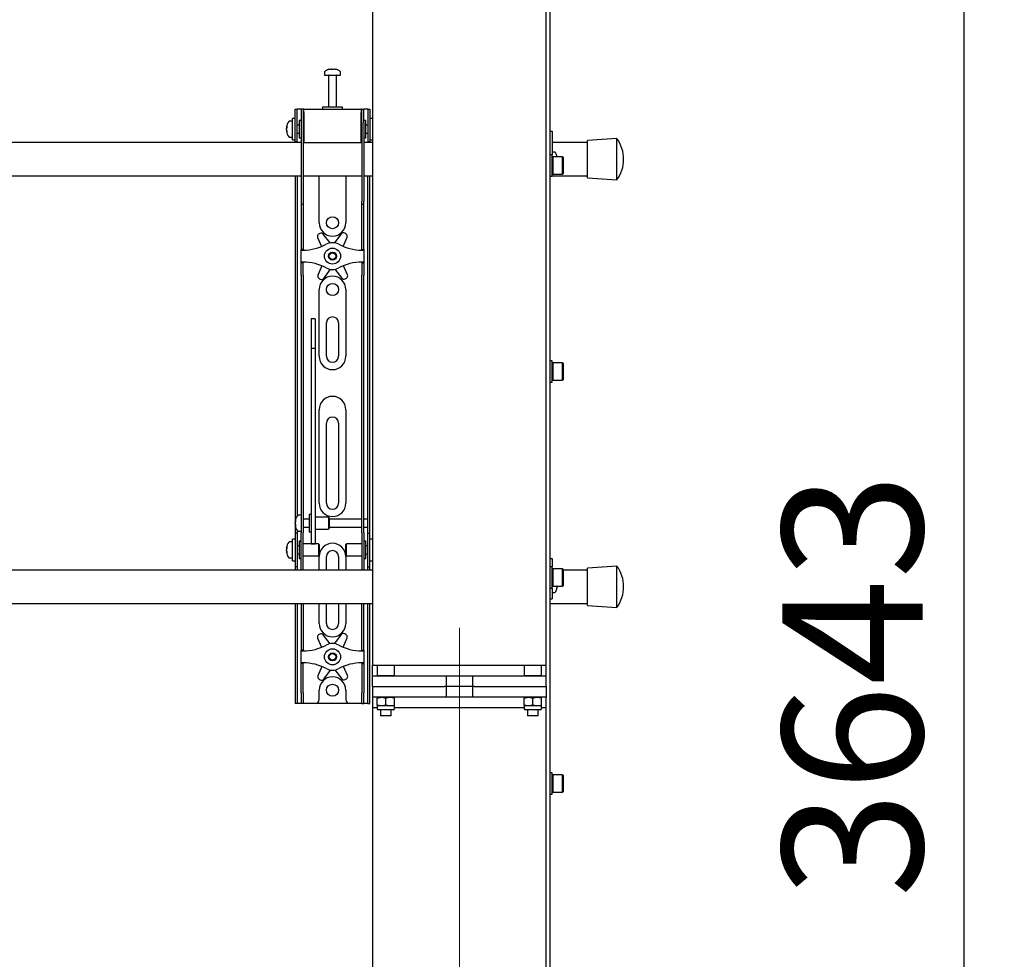
# Model space of a CAD drawing. Units: millimetres. Extents: x 0 to 420, y 0 to 297.
# Drawn here: x 182 to 207, y 188 to 211 of the extents above; entities that cross this region are included whole.
import ezdxf

# ---------------------------------------------------------------- set-up
doc = ezdxf.new("R2010")
doc.units = ezdxf.units.MM
doc.linetypes.add('CENTERX2', pattern=[20.32, 12.7, -2.54, 2.54, -2.54])
doc.layers.add('THICK_LINE', color=7, linetype='Continuous', lineweight=25)
doc.styles.add('SLDTEXTSTYLE3', font='GOST_B.TTF')
doc.styles.add('SLDTEXTSTYLE4', font='GOST_B.TTF')
doc.dimstyles.new('SLDDIMSTYLE0', dxfattribs={"dimtxt": 3.5, "dimasz": 3, "dimexe": 0, "dimexo": 0.0625, "dimgap": 0.875, "dimtad": 2, "dimdec": 1, "dimlfac": 30, "dimrnd": 1e-09, "dimzin": 12, "dimdsep": 46, "dimtxsty": 'SLDTEXTSTYLE3', "dimsah": 1, "dimcen": 0.09, "dimadec": 0, "dimazin": 3, "dimtfac": 1, "dimtdec": 0, "dimtofl": 0, "dimtmove": 0, "dimatfit": 3, "dimfxl": 0, "dimfrac": 2, "dimtolj": 1, "dimtzin": 12, "dimarcsym": 0})

# ---------------------------------------------------------------- blocks, each defined once
blk = doc.blocks.new('_D_2')
at = {"layer": 'THICK_LINE'}
for p, q in [((195.201, 255.108), (206.636, 255.108)), ((205.636, 133.674), (205.636, 255.108)), ((196.034, 133.674), (206.636, 133.674))]:
    blk.add_line(p, q, dxfattribs=at)
for points in [[(205.636, 255.108), (205.136, 252.108), (206.136, 252.108)], [(205.636, 133.674), (206.136, 136.674), (205.136, 136.674)]]:
    blk.add_solid(points, dxfattribs=at)
at = {"layer": 'THICK_LINE', "insert": (201.096, 189.367), "char_height": 3.5, "attachment_point": 1, "rotation": 90, "style": 'SLDTEXTSTYLE4'}
blk.add_mtext('3643', dxfattribs=at)

msp = doc.modelspace()

# ---------------------------------------------------------------- linework, layer by layer
at = {"color": 7, "linetype": 'Continuous', "lineweight": 25}
for p, q in [((195.2008, 194.8994), (195.2008, 254.2244)), ((195.3008, 171.3244), (195.3008, 254.2244)), ((190.8675, 246.5411), (190.8675, 195.1661)), ((189.6675, 209.9686), (189.6675, 209.8911)), ((189.6675, 209.8911), (190.0675, 209.8911)), ((189.7675, 209.8828), (189.7675, 209.0911)), ((189.8208, 210.0406), (189.8396, 210.0406)), ((189.8483, 210.0406), (189.839, 210.0406)), ((189.8867, 210.0406), (189.9095, 210.0406)), ((189.9142, 210.0406), (189.9095, 210.0406)), ((189.9675, 209.0911), (189.9675, 209.8828)), ((190.0675, 209.8911), (190.0675, 209.9686)), ((188.9342, 208.7744), (188.9342, 209.0411)), ((188.9342, 209.0411), (188.9842, 209.0411)), ((188.9842, 208.7744), (188.9842, 209.0411)), ((189.0175, 209.0411), (188.9842, 209.0411)), ((189.0842, 209.0411), (189.0175, 209.0411)), ((189.1342, 209.0411), (189.0842, 209.0411)), ((189.0842, 209.0411), (189.0842, 208.7078)), ((189.1342, 209.0411), (189.1342, 208.7078)), ((189.1508, 209.0411), (189.1342, 209.0411)), ((189.1508, 208.9578), (189.1508, 209.0411)), ((189.1508, 209.0411), (190.5842, 209.0411)), ((189.1508, 208.9578), (189.1508, 208.2078)), ((189.6175, 209.0911), (189.6175, 209.0411)), ((190.0966, 209.0911), (189.6175, 209.0911)), ((190.1175, 209.0911), (190.0966, 209.0911)), ((190.1175, 209.0411), (190.1175, 209.0911)), ((190.5842, 209.0411), (190.5842, 208.9578)), ((190.6008, 209.0411), (190.5842, 209.0411)), ((190.5842, 208.2078), (190.5842, 208.9578)), ((190.6008, 208.7078), (190.6008, 209.0411)), ((190.6008, 209.0411), (190.6508, 209.0411)), ((190.6508, 208.7078), (190.6508, 209.0411)), ((190.7175, 209.0411), (190.6508, 209.0411)), ((190.7508, 209.0411), (190.7175, 209.0411)), ((190.7508, 209.0411), (190.8008, 209.0411)), ((190.7508, 209.0411), (190.7508, 208.7744)), ((190.8008, 209.0411), (190.8008, 208.7744)), ((188.8675, 208.7411), (188.79, 208.7411)), ((188.9342, 208.8078), (188.8675, 208.8078)), ((188.8675, 208.2744), (188.8675, 208.8078)), ((188.9342, 208.5411), (188.9342, 208.7744)), ((188.9842, 208.5411), (188.9842, 208.7744)), ((189.0842, 208.7578), (189.0342, 208.7578)), ((189.0342, 208.7578), (189.0342, 208.3244)), ((189.0842, 208.7078), (189.0842, 206.7372)), ((189.1342, 208.7078), (189.1342, 206.7372)), ((189.1508, 208.6911), (189.1342, 208.6911)), ((190.6008, 208.6911), (190.5842, 208.6911)), ((190.6008, 208.7078), (190.6008, 206.7372)), ((190.7008, 208.7578), (190.6508, 208.7578)), ((190.6508, 208.7078), (190.6508, 206.7372)), ((190.7008, 208.6174), (190.7008, 208.7578)), ((190.7508, 208.7744), (190.7508, 208.5411)), ((190.8675, 208.8078), (190.8008, 208.8078)), ((190.8008, 208.7744), (190.8008, 208.5411)), ((188.718, 208.589), (188.718, 208.5916)), ((188.718, 208.5569), (188.718, 208.5549)), ((188.718, 208.5253), (188.718, 208.5549)), ((188.718, 208.4906), (188.718, 208.4925)), ((188.9342, 208.2265), (188.9342, 208.5411)), ((189.0342, 208.6411), (188.9842, 208.6411)), ((188.9842, 208.2265), (188.9842, 208.5411)), ((188.9842, 208.4411), (189.0342, 208.4411)), ((190.7508, 208.6411), (190.7008, 208.6411)), ((190.7008, 208.3244), (190.7008, 208.6174)), ((190.7008, 208.4411), (190.7508, 208.4411)), ((190.7508, 208.5411), (190.7508, 208.2265)), ((190.8008, 208.5411), (190.8008, 208.2265)), ((195.3008, 208.4911), (195.3508, 208.4911)), ((195.3508, 208.4911), (195.3508, 208.4729)), ((195.3508, 208.4729), (195.3508, 207.8978)), ((189.0842, 208.2078), (170.6508, 208.2078)), ((188.79, 208.3411), (188.8675, 208.3411)), ((188.8675, 208.2744), (188.9342, 208.2744)), ((188.9342, 208.2244), (188.9342, 208.2265)), ((188.9842, 208.2244), (188.9342, 208.2244)), ((188.9342, 208.2244), (188.9342, 208.2078)), ((188.9842, 208.2265), (188.9842, 208.2244)), ((188.9842, 208.2244), (188.9842, 208.2078)), ((189.0342, 208.3244), (189.0842, 208.3244)), ((189.1342, 208.3911), (189.1508, 208.3911)), ((189.1508, 208.2078), (189.1342, 208.2078)), ((189.1508, 208.2078), (190.5842, 208.2078)), ((190.5842, 208.3911), (190.6008, 208.3911)), ((190.6008, 208.2078), (190.5842, 208.2078)), ((190.6508, 208.3244), (190.7008, 208.3244)), ((190.8675, 208.2078), (190.6508, 208.2078)), ((190.7508, 208.2244), (190.7508, 208.2265)), ((190.8008, 208.2244), (190.7508, 208.2244)), ((190.7508, 208.2078), (190.7508, 208.2244)), ((190.8008, 208.2744), (190.8675, 208.2744)), ((190.8008, 208.2265), (190.8008, 208.2244)), ((190.8008, 208.2078), (190.8008, 208.2244)), ((196.2342, 208.2078), (195.3508, 208.2078)), ((196.9675, 208.3078), (196.2342, 208.2578)), ((196.2342, 207.3244), (196.2342, 208.2578)), ((196.9675, 207.2744), (196.9675, 208.3078)), ((195.4144, 207.9661), (195.3508, 207.9661)), ((195.3542, 207.9015), (195.3008, 207.9015)), ((195.3542, 207.6348), (195.3542, 207.9015)), ((195.3642, 207.8515), (195.3542, 207.8415)), ((195.6108, 207.8515), (195.3642, 207.8515)), ((195.3642, 207.8515), (195.3642, 207.6348)), ((195.4634, 207.8807), (195.4639, 207.881)), ((195.6208, 207.8415), (195.6108, 207.8515)), ((195.6108, 207.6348), (195.6108, 207.8515)), ((195.6208, 207.8415), (195.6208, 207.6348)), ((195.3542, 207.3682), (195.3542, 207.6348)), ((195.3542, 207.4282), (195.3642, 207.4182)), ((195.3642, 207.6348), (195.3642, 207.4182)), ((195.6108, 207.4182), (195.6108, 207.6348)), ((195.6108, 207.4182), (195.6208, 207.4282)), ((195.6208, 207.6348), (195.6208, 207.4282)), ((170.6508, 207.3744), (189.0842, 207.3744)), ((188.9342, 207.3744), (188.9342, 198.8744)), ((188.9842, 207.3744), (188.9842, 198.8886)), ((189.1342, 207.3744), (190.6008, 207.3744)), ((189.5342, 206.2078), (189.5342, 207.3744)), ((190.2008, 207.3744), (190.2008, 206.2078)), ((190.6508, 207.3744), (190.8675, 207.3744)), ((190.7508, 198.8744), (190.7508, 207.3744)), ((190.8008, 198.8744), (190.8008, 207.3744)), ((195.3008, 207.3682), (195.3542, 207.3682)), ((195.3542, 207.3744), (196.2342, 207.3744)), ((195.3642, 207.4182), (195.6108, 207.4182)), ((196.2342, 207.3244), (196.9675, 207.2744)), ((189.0842, 206.7372), (189.0842, 206.6706)), ((189.1342, 206.7372), (189.1342, 206.6706)), ((190.6008, 206.6706), (190.6008, 206.7372)), ((190.6508, 206.6706), (190.6508, 206.7372)), ((189.0842, 206.6706), (189.1342, 206.6706)), ((189.0842, 206.6706), (189.0842, 205.8533)), ((189.1342, 206.6706), (189.1342, 205.8533)), ((190.6008, 206.6706), (190.6508, 206.6706)), ((190.6008, 205.8533), (190.6008, 206.6706)), ((190.6508, 205.8533), (190.6508, 206.6706)), ((190.2013, 205.9324), (190.1714, 205.9493)), ((189.0842, 205.8533), (189.0842, 205.6972)), ((189.1342, 205.8533), (189.1342, 205.6972)), ((189.4946, 205.8408), (189.5944, 205.6142)), ((189.5512, 205.9425), (189.5217, 205.9251)), ((189.809, 205.7026), (189.638, 205.9257)), ((190.0849, 205.9306), (189.9188, 205.7038)), ((190.134, 205.6169), (190.2302, 205.8488)), ((190.6008, 205.6972), (190.6008, 205.8533)), ((190.6508, 205.6972), (190.6508, 205.8533)), ((189.0842, 205.6972), (189.0842, 205.5411)), ((189.1342, 205.5411), (189.0842, 205.5411)), ((189.0842, 205.5244), (189.0842, 205.5411)), ((189.0842, 205.5244), (189.1342, 205.5244)), ((189.0842, 205.2244), (189.0842, 205.5244)), ((189.1342, 205.6972), (189.1342, 205.5411)), ((189.1342, 205.5244), (189.1342, 205.5411)), ((190.6008, 205.5411), (190.6008, 205.6972)), ((190.6008, 205.5411), (190.6508, 205.5411)), ((190.6008, 205.5411), (190.6008, 205.5244)), ((190.6008, 205.5244), (190.6508, 205.5244)), ((190.6508, 205.5411), (190.6508, 205.6972)), ((190.6508, 205.5411), (190.6508, 205.5244)), ((190.6508, 205.5244), (190.6508, 205.2244)), ((189.1342, 205.2244), (189.0842, 205.2244)), ((189.0842, 205.2078), (189.0842, 205.2244)), ((189.1342, 205.2078), (189.0842, 205.2078)), ((189.0842, 205.0516), (189.0842, 205.2078)), ((189.1342, 205.2078), (189.1342, 205.2244)), ((189.1342, 205.0516), (189.1342, 205.2078)), ((190.6508, 205.2244), (190.6008, 205.2244)), ((190.6008, 205.2244), (190.6008, 205.2078)), ((190.6008, 205.2078), (190.6508, 205.2078)), ((190.6008, 205.2078), (190.6008, 205.0516)), ((190.6508, 205.2244), (190.6508, 205.2078)), ((190.6508, 205.2078), (190.6508, 205.0516)), ((189.0842, 204.8955), (189.0842, 205.0516)), ((189.1342, 204.8955), (189.1342, 205.0516)), ((189.601, 205.132), (189.5048, 204.9001)), ((189.6501, 204.8183), (189.8162, 205.0451)), ((189.926, 205.0463), (190.097, 204.8232)), ((190.2404, 204.9081), (190.1405, 205.1347)), ((190.6008, 205.0516), (190.6008, 204.8955)), ((190.6508, 205.0516), (190.6508, 204.8955)), ((189.0842, 204.8955), (189.0842, 199.5048)), ((189.1342, 204.8955), (189.1342, 199.5048)), ((189.5337, 204.8164), (189.5636, 204.7996)), ((190.1838, 204.8063), (190.2133, 204.8238)), ((190.6008, 199.5048), (190.6008, 204.8955)), ((190.6508, 199.5048), (190.6508, 204.8955)), ((189.5342, 202.8744), (189.5342, 204.5411)), ((190.2008, 204.5411), (190.2008, 202.8744)), ((189.4342, 203.8112), (189.3342, 203.8112)), ((189.3342, 203.8111), (189.3342, 203.81)), ((189.3342, 203.81), (189.3342, 203.6956)), ((189.4342, 203.8111), (189.4342, 203.81)), ((189.4342, 203.81), (189.4342, 203.6956)), ((189.3342, 203.6956), (189.3342, 203.5753)), ((189.3342, 203.5753), (189.3342, 203.0698)), ((189.4342, 203.6956), (189.4342, 203.5753)), ((189.4342, 203.5753), (189.4342, 203.0698)), ((189.7175, 202.8744), (189.7175, 203.7078)), ((190.0175, 203.7078), (190.0175, 202.8744)), ((189.4342, 203.0698), (189.3342, 203.0698)), ((189.3342, 203.0698), (189.3342, 203.0023)), ((189.3342, 203.0023), (189.3342, 202.7193)), ((189.4342, 203.0698), (189.4342, 203.0023)), ((189.4342, 203.0023), (189.4342, 202.7193)), ((195.3542, 202.7619), (195.3008, 202.7619)), ((195.3542, 202.4953), (195.3542, 202.7619)), ((189.3342, 202.7193), (189.3342, 202.2891)), ((189.4342, 202.7193), (189.4342, 202.2891)), ((195.3642, 202.7119), (195.3542, 202.7019)), ((195.6108, 202.7119), (195.3642, 202.7119)), ((195.3642, 202.7119), (195.3642, 202.4953)), ((195.6208, 202.7019), (195.6108, 202.7119)), ((195.6108, 202.4953), (195.6108, 202.7119)), ((195.6208, 202.7019), (195.6208, 202.4953)), ((189.3342, 202.2891), (189.3342, 199.1606)), ((189.4342, 202.2891), (189.4342, 199.1606)), ((195.3542, 202.2286), (195.3542, 202.4953)), ((195.3542, 202.2886), (195.3642, 202.2786)), ((195.3642, 202.4953), (195.3642, 202.2786)), ((195.3642, 202.2786), (195.6108, 202.2786)), ((195.6108, 202.2786), (195.6108, 202.4953)), ((195.6108, 202.2786), (195.6208, 202.2886)), ((195.6208, 202.4953), (195.6208, 202.2886)), ((195.3008, 202.2286), (195.3542, 202.2286)), ((189.5342, 199.2078), (189.5342, 201.5411)), ((190.2008, 201.5411), (190.2008, 199.2078)), ((189.7175, 199.2078), (189.7175, 201.2078)), ((190.0175, 201.2078), (190.0175, 199.2078)), ((189.0842, 199.5048), (189.0842, 199.0087)), ((189.1342, 199.5048), (189.1342, 199.0087)), ((190.6008, 199.0087), (190.6008, 199.5048)), ((190.6508, 199.0087), (190.6508, 199.5048)), ((189.3342, 199.1606), (189.3342, 198.9772)), ((189.4342, 199.1606), (189.4342, 198.9772)), ((188.9342, 198.8744), (188.9342, 198.4578)), ((189.0842, 198.9078), (189.0067, 198.9078)), ((189.0842, 199.0087), (189.0842, 198.4711)), ((189.1342, 199.0087), (189.1342, 198.4711)), ((189.3342, 198.9244), (189.2842, 198.9244)), ((189.2842, 198.9244), (189.2842, 198.4911)), ((189.3342, 198.9772), (189.3342, 198.2666)), ((189.4342, 198.9772), (189.4342, 198.2666)), ((189.7675, 198.8578), (189.4342, 198.8578)), ((189.7842, 198.8411), (189.7675, 198.8578)), ((189.7675, 198.8578), (189.7675, 198.5578)), ((189.7842, 198.8411), (189.7842, 198.5744)), ((190.6008, 198.4711), (190.6008, 199.0087)), ((190.6508, 198.4711), (190.6508, 199.0087)), ((190.7508, 198.8078), (190.7508, 198.8744)), ((190.8008, 198.4578), (190.8008, 198.8744)), ((188.9347, 198.7576), (188.9347, 198.7582)), ((188.9347, 198.6997), (188.9347, 198.729)), ((188.9347, 198.6997), (188.9347, 198.6865)), ((188.9347, 198.6573), (188.9347, 198.662)), ((189.2842, 198.8078), (189.1342, 198.8078)), ((189.1342, 198.6078), (189.2842, 198.6078)), ((189.7675, 198.5578), (189.7842, 198.5744)), ((190.6008, 198.8078), (189.7842, 198.8078)), ((189.7842, 198.6078), (190.6008, 198.6078)), ((190.7508, 198.8078), (190.6508, 198.8078)), ((190.6508, 198.6078), (190.7508, 198.6078)), ((190.7508, 198.6078), (190.7508, 198.8078)), ((190.7508, 198.4578), (190.7508, 198.6078)), ((188.9842, 198.4578), (188.9342, 198.4578)), ((188.9342, 198.4578), (188.9342, 198.4576)), ((188.9342, 198.4576), (188.9342, 197.6246)), ((188.9842, 198.5269), (188.9842, 198.4578)), ((188.9842, 198.4578), (188.9842, 198.4576)), ((188.9842, 198.4576), (188.9842, 197.6246)), ((189.0067, 198.5078), (189.0842, 198.5078)), ((189.0842, 198.0411), (189.0842, 198.4711)), ((189.1342, 198.0411), (189.1342, 198.4711)), ((189.2842, 198.4911), (189.3342, 198.4911)), ((189.4342, 198.5578), (189.7675, 198.5578)), ((190.6008, 198.4711), (190.6008, 198.0411)), ((190.6508, 198.4711), (190.6508, 198.0411)), ((190.7508, 198.4578), (190.8008, 198.4578)), ((190.7508, 198.4576), (190.7508, 198.4578)), ((190.7508, 197.6246), (190.7508, 198.4576)), ((190.8008, 198.4576), (190.8008, 198.4578)), ((190.8008, 197.6246), (190.8008, 198.4576)), ((188.718, 198.089), (188.718, 198.0916)), ((188.8675, 198.2411), (188.79, 198.2411)), ((188.9342, 198.3078), (188.8675, 198.3078)), ((188.8675, 197.7744), (188.8675, 198.3078)), ((189.0342, 198.1411), (188.9842, 198.1411)), ((189.0842, 198.2578), (189.0342, 198.2578)), ((189.0342, 198.2578), (189.0342, 197.8244)), ((189.5175, 198.1911), (189.1342, 198.1911)), ((189.3342, 198.2666), (189.3342, 198.1917)), ((189.3342, 198.1917), (189.4342, 198.1917)), ((189.4342, 198.2666), (189.4342, 198.1917)), ((189.5342, 198.1744), (189.5175, 198.1911)), ((189.5175, 198.1911), (189.5175, 197.8911)), ((189.5342, 198.1744), (189.5342, 197.9078)), ((190.2175, 198.1911), (190.2008, 198.1744)), ((190.2008, 198.088), (190.2008, 198.1744)), ((190.2008, 197.9078), (190.2008, 198.088)), ((190.6008, 198.1911), (190.2175, 198.1911)), ((190.2175, 198.0939), (190.2175, 198.1911)), ((190.2175, 197.8911), (190.2175, 198.0939)), ((190.7008, 198.2578), (190.6508, 198.2578)), ((190.7008, 198.1174), (190.7008, 198.2578)), ((190.7508, 198.1411), (190.7008, 198.1411)), ((190.7008, 197.8244), (190.7008, 198.1174)), ((190.8675, 198.3078), (190.8008, 198.3078)), ((188.718, 198.0569), (188.718, 198.0549)), ((188.718, 198.0253), (188.718, 198.0549)), ((188.718, 197.9906), (188.718, 197.9925)), ((188.79, 197.8411), (188.8675, 197.8411)), ((188.9842, 197.9411), (189.0342, 197.9411)), ((189.0842, 197.703), (189.0842, 198.0411)), ((189.1342, 197.703), (189.1342, 198.0411)), ((189.1342, 197.8911), (189.5175, 197.8911)), ((189.5175, 197.8911), (189.5342, 197.9078)), ((189.5342, 197.5411), (189.5342, 197.8744)), ((189.7175, 197.5411), (189.7175, 197.8744)), ((190.0175, 197.8744), (190.0175, 197.5411)), ((190.2008, 197.9078), (190.2175, 197.8911)), ((190.2008, 197.8744), (190.2008, 197.5411)), ((190.2175, 197.8911), (190.6008, 197.8911)), ((190.6008, 198.0411), (190.6008, 197.703)), ((190.6508, 198.0411), (190.6508, 197.703)), ((190.7008, 197.9411), (190.7508, 197.9411)), ((188.8675, 197.7744), (188.9342, 197.7744)), ((188.9342, 197.6246), (188.9342, 197.6244)), ((188.9842, 197.6244), (188.9342, 197.6244)), ((188.9342, 197.6244), (188.9342, 197.5411)), ((188.9842, 197.6246), (188.9842, 197.6244)), ((188.9842, 197.6244), (188.9842, 197.5411)), ((189.0342, 197.8244), (189.0842, 197.8244)), ((189.0842, 197.5419), (189.0842, 197.703)), ((189.1342, 197.5419), (189.1342, 197.703)), ((190.6008, 197.703), (190.6008, 197.5419)), ((190.6508, 197.8244), (190.7008, 197.8244)), ((190.6508, 197.703), (190.6508, 197.5419)), ((190.7508, 197.6244), (190.7508, 197.6246)), ((190.7508, 197.6244), (190.8008, 197.6244)), ((190.7508, 197.5411), (190.7508, 197.6244)), ((190.8008, 197.7744), (190.8675, 197.7744)), ((190.8008, 197.6244), (190.8008, 197.6246)), ((190.8008, 197.5411), (190.8008, 197.6244)), ((195.3008, 197.8244), (195.3508, 197.8244)), ((195.3542, 197.6223), (195.3008, 197.6223)), ((195.3508, 197.8244), (195.3508, 197.8062)), ((195.3508, 197.8062), (195.3508, 197.6223)), ((195.3542, 197.3557), (195.3542, 197.6223)), ((196.9675, 197.6411), (196.2342, 197.5911)), ((196.2342, 196.6578), (196.2342, 197.5911)), ((196.9675, 196.6078), (196.9675, 197.6411)), ((190.8675, 197.5411), (161.8675, 197.5411)), ((189.0842, 197.5419), (189.0842, 197.5411)), ((189.1342, 197.5419), (189.1342, 197.5411)), ((190.6008, 197.5411), (190.6008, 197.5419)), ((190.6508, 197.5411), (190.6508, 197.5419)), ((195.3642, 197.5723), (195.3542, 197.5623)), ((195.3542, 197.089), (195.3542, 197.3557)), ((195.6108, 197.5723), (195.3642, 197.5723)), ((195.3642, 197.5723), (195.3642, 197.3557)), ((195.3642, 197.3557), (195.3642, 197.139)), ((195.6208, 197.5623), (195.6108, 197.5723)), ((195.6108, 197.3557), (195.6108, 197.5723)), ((195.6108, 197.139), (195.6108, 197.3557)), ((195.6208, 197.5623), (195.6208, 197.3557)), ((196.2342, 197.5411), (195.6208, 197.5411)), ((195.6208, 197.3557), (195.6208, 197.149)), ((195.3542, 197.149), (195.3642, 197.139)), ((195.3642, 197.139), (195.6108, 197.139)), ((195.4719, 197.1239), (195.4634, 197.1239)), ((195.4719, 197.1239), (195.4719, 197.1111)), ((195.6108, 197.139), (195.6208, 197.149)), ((195.3008, 197.089), (195.3542, 197.089)), ((195.3508, 197.089), (195.3508, 196.9244)), ((195.3508, 196.9828), (195.4144, 196.9828)), ((195.3508, 196.9244), (195.3508, 196.8244)), ((195.4639, 197.0679), (195.4634, 197.0681)), ((161.8675, 196.7078), (190.8675, 196.7078)), ((188.9342, 196.7078), (188.9342, 194.4744)), ((188.9842, 196.7078), (188.9842, 194.4744)), ((189.0842, 196.7078), (189.0842, 195.8533)), ((189.1342, 196.7078), (189.1342, 195.8533)), ((189.5342, 196.2078), (189.5342, 196.7078)), ((189.7175, 196.2078), (189.7175, 196.7078)), ((190.0175, 196.7078), (190.0175, 196.2078)), ((190.2008, 196.7078), (190.2008, 196.2078)), ((190.6008, 195.8533), (190.6008, 196.7078)), ((190.6508, 195.8533), (190.6508, 196.7078)), ((190.7508, 194.4744), (190.7508, 196.7078)), ((190.8008, 194.4744), (190.8008, 196.7078)), ((195.3008, 196.8244), (195.3508, 196.8244)), ((195.3008, 196.7078), (196.2342, 196.7078)), ((196.2342, 196.6578), (196.9675, 196.6078)), ((189.5512, 195.9425), (189.5217, 195.9251)), ((189.809, 195.7026), (189.638, 195.9257)), ((190.0849, 195.9306), (189.9188, 195.7038)), ((190.2013, 195.9324), (190.1714, 195.9493)), ((189.0842, 195.8533), (189.0842, 195.6972)), ((189.0842, 195.6972), (189.0842, 195.5411)), ((189.1342, 195.8533), (189.1342, 195.6972)), ((189.1342, 195.6972), (189.1342, 195.5411)), ((189.4946, 195.8408), (189.5944, 195.6142)), ((190.134, 195.6169), (190.2302, 195.8488)), ((190.6008, 195.6972), (190.6008, 195.8533)), ((190.6008, 195.5411), (190.6008, 195.6972)), ((190.6508, 195.6972), (190.6508, 195.8533)), ((190.6508, 195.5411), (190.6508, 195.6972)), ((189.1342, 195.5411), (189.0842, 195.5411)), ((189.0842, 195.5244), (189.0842, 195.5411)), ((189.0842, 195.2244), (189.0842, 195.5244)), ((189.0842, 195.5244), (189.1342, 195.5244)), ((189.1342, 195.5244), (189.1342, 195.5411)), ((190.6008, 195.5411), (190.6508, 195.5411)), ((190.6008, 195.5411), (190.6008, 195.5244)), ((190.6008, 195.5244), (190.6508, 195.5244)), ((190.6508, 195.5411), (190.6508, 195.5244)), ((190.6508, 195.5244), (190.6508, 195.2244)), ((189.1342, 195.2244), (189.0842, 195.2244)), ((189.0842, 195.2078), (189.0842, 195.2244)), ((189.1342, 195.2078), (189.0842, 195.2078)), ((189.0842, 195.0516), (189.0842, 195.2078)), ((189.1342, 195.2078), (189.1342, 195.2244)), ((189.1342, 195.0516), (189.1342, 195.2078)), ((189.601, 195.132), (189.5048, 194.9001)), ((190.2404, 194.9081), (190.1405, 195.1347)), ((190.6508, 195.2244), (190.6008, 195.2244)), ((190.6008, 195.2244), (190.6008, 195.2078)), ((190.6008, 195.2078), (190.6508, 195.2078)), ((190.6008, 195.2078), (190.6008, 195.0516)), ((190.6508, 195.2244), (190.6508, 195.2078)), ((190.6508, 195.2078), (190.6508, 195.0516)), ((190.8675, 194.8994), (190.8675, 195.1661)), ((190.8675, 195.1661), (190.9942, 195.1661)), ((190.9942, 195.1661), (190.9842, 195.1561)), ((190.9842, 195.1561), (190.9842, 194.9094)), ((191.2008, 195.1561), (190.9842, 195.1561)), ((190.9942, 195.1661), (191.2008, 195.1661)), ((191.2008, 195.1661), (191.4075, 195.1661)), ((191.4175, 195.1561), (191.2008, 195.1561)), ((191.4175, 195.1561), (191.4075, 195.1661)), ((191.4075, 195.1661), (194.6608, 195.1661)), ((191.4175, 194.9094), (191.4175, 195.1561)), ((194.6608, 195.1661), (194.6508, 195.1561)), ((194.6508, 195.1561), (194.6508, 194.9094)), ((194.8675, 195.1561), (194.6508, 195.1561)), ((194.6608, 195.1661), (194.8675, 195.1661)), ((194.8675, 195.1661), (195.0742, 195.1661)), ((195.0842, 195.1561), (194.8675, 195.1561)), ((195.0842, 195.1561), (195.0742, 195.1661)), ((195.0742, 195.1661), (195.2008, 195.1661)), ((195.0842, 194.9094), (195.0842, 195.1561)), ((189.0842, 194.8955), (189.0842, 195.0516)), ((189.0842, 194.4744), (189.0842, 194.8955)), ((189.1342, 194.8955), (189.1342, 195.0516)), ((189.1342, 194.4744), (189.1342, 194.8955)), ((189.6501, 194.8183), (189.8162, 195.0451)), ((189.926, 195.0463), (190.097, 194.8232)), ((190.6008, 195.0516), (190.6008, 194.8955)), ((190.6008, 194.8955), (190.6008, 194.4744)), ((190.6508, 195.0516), (190.6508, 194.8955)), ((190.6508, 194.8955), (190.6508, 194.4744)), ((190.8675, 194.6328), (190.8675, 194.8994)), ((190.8675, 194.8994), (191.4238, 194.8994)), ((190.9842, 194.9094), (190.9942, 194.8994)), ((190.9842, 194.9094), (191.2008, 194.9094)), ((191.2008, 194.9094), (191.4175, 194.9094)), ((191.4075, 194.8994), (191.4175, 194.9094)), ((191.4238, 194.8994), (192.6239, 194.8994)), ((192.6239, 194.8994), (193.4444, 194.8994)), ((192.6239, 194.8994), (192.666, 194.8994)), ((192.7008, 194.8994), (192.7008, 194.6328)), ((193.3675, 194.6328), (193.3675, 194.8994)), ((193.4024, 194.8994), (193.4444, 194.8994)), ((193.4444, 194.8994), (194.6446, 194.8994)), ((194.6446, 194.8994), (195.2008, 194.8994)), ((194.6508, 194.9094), (194.6608, 194.8994)), ((194.6508, 194.9094), (194.8675, 194.9094)), ((194.8675, 194.9094), (195.0842, 194.9094)), ((195.0742, 194.8994), (195.0842, 194.9094)), ((195.2008, 194.6328), (195.2008, 194.8994)), ((189.5337, 194.8164), (189.5636, 194.7996)), ((190.1838, 194.8063), (190.2133, 194.8238)), ((188.9342, 194.4744), (188.9342, 194.2078)), ((188.9842, 194.4744), (188.9842, 194.2078)), ((189.0842, 194.4744), (189.0842, 194.2078)), ((189.1342, 194.4744), (189.1342, 194.2078)), ((189.5342, 194.3078), (189.5342, 194.5411)), ((190.2008, 194.5411), (190.2008, 194.3078)), ((190.6008, 194.2078), (190.6008, 194.4744)), ((190.6508, 194.2078), (190.6508, 194.4744)), ((190.7508, 194.2078), (190.7508, 194.4744)), ((190.8008, 194.2078), (190.8008, 194.4744)), ((190.8675, 194.6328), (191.4238, 194.6328)), ((190.8675, 194.6328), (190.8675, 194.3661)), ((191.4238, 194.6328), (192.6239, 194.6328)), ((192.6239, 194.6328), (192.666, 194.6328)), ((192.7008, 194.6328), (192.666, 194.6328)), ((193.3675, 194.6328), (192.7008, 194.6328)), ((192.7008, 194.6328), (192.7008, 194.3661)), ((193.4024, 194.6328), (193.3675, 194.6328)), ((193.3675, 194.3661), (193.3675, 194.6328)), ((193.4024, 194.6328), (193.4444, 194.6328)), ((193.4444, 194.6328), (194.6446, 194.6328)), ((194.6446, 194.6328), (195.2008, 194.6328)), ((195.2008, 194.6328), (195.2008, 194.3661)), ((188.9842, 194.2078), (188.9342, 194.2078)), ((189.0175, 194.2078), (188.9842, 194.2078)), ((189.0842, 194.2078), (189.0175, 194.2078)), ((189.1342, 194.2078), (189.0842, 194.2078)), ((189.1675, 194.2078), (189.1342, 194.2078)), ((189.4342, 194.2078), (189.1675, 194.2078)), ((190.3008, 194.2078), (189.4342, 194.2078)), ((190.5675, 194.2078), (190.3008, 194.2078)), ((190.6008, 194.2078), (190.5675, 194.2078)), ((190.6008, 194.2078), (190.6508, 194.2078)), ((190.7175, 194.2078), (190.6508, 194.2078)), ((190.7508, 194.2078), (190.7175, 194.2078)), ((190.7508, 194.2078), (190.8008, 194.2078)), ((190.8675, 194.3661), (190.8675, 194.0994)), ((191.4238, 194.3661), (190.8675, 194.3661)), ((190.9842, 194.3467), (191.0925, 194.3661)), ((190.9842, 194.3661), (190.9842, 194.3467)), ((190.9842, 194.1688), (190.9842, 194.3467)), ((190.9842, 194.1688), (190.9842, 194.1494)), ((190.9842, 194.1494), (190.9842, 194.0761)), ((191.0925, 194.1494), (190.9842, 194.1494)), ((191.2008, 194.1688), (191.0925, 194.1494)), ((191.3092, 194.1494), (191.0925, 194.1494)), ((191.2008, 194.1688), (191.2008, 194.3467)), ((191.4175, 194.1494), (191.3092, 194.1494)), ((191.4175, 194.3467), (191.4175, 194.3661)), ((191.4175, 194.1688), (191.4175, 194.3467)), ((191.4175, 194.1494), (191.4175, 194.1688)), ((191.4175, 194.0761), (191.4175, 194.1494)), ((192.6239, 194.3661), (191.4238, 194.3661)), ((193.4444, 194.3661), (192.6239, 194.3661)), ((192.666, 194.3661), (192.6239, 194.3661)), ((193.4444, 194.3661), (193.4024, 194.3661)), ((194.6446, 194.3661), (193.4444, 194.3661)), ((195.2008, 194.3661), (194.6446, 194.3661)), ((194.6508, 194.3467), (194.7592, 194.3661)), ((194.6508, 194.3661), (194.6508, 194.3467)), ((194.6508, 194.1688), (194.6508, 194.3467)), ((194.6508, 194.1688), (194.6508, 194.1494)), ((194.6508, 194.1494), (194.6508, 194.0761)), ((194.7592, 194.1494), (194.6508, 194.1494)), ((194.8675, 194.1688), (194.7592, 194.1494)), ((194.9758, 194.1494), (194.7592, 194.1494)), ((194.8675, 194.1688), (194.8675, 194.3467)), ((195.0842, 194.1494), (194.9758, 194.1494)), ((195.0842, 194.3467), (195.0842, 194.3661)), ((195.0842, 194.1688), (195.0842, 194.3467)), ((195.0842, 194.1494), (195.0842, 194.1688)), ((195.0842, 194.0761), (195.0842, 194.1494)), ((195.2008, 171.3244), (195.2008, 194.3661)), ((190.9842, 194.0994), (190.8675, 194.0994)), ((190.8675, 194.0994), (190.8675, 178.6744)), ((191.0363, 194.0494), (191.0108, 194.0494)), ((191.3908, 194.0494), (191.0363, 194.0494)), ((191.0675, 194.0494), (191.0675, 193.9094)), ((191.0675, 193.9094), (191.0775, 193.8994)), ((191.0675, 193.9094), (191.2008, 193.9094)), ((191.2008, 193.9094), (191.3342, 193.9094)), ((191.3242, 193.8994), (191.3342, 193.9094)), ((191.3342, 193.9094), (191.3342, 194.0494)), ((194.6508, 194.0994), (191.4175, 194.0994)), ((194.703, 194.0494), (194.6775, 194.0494)), ((195.0575, 194.0494), (194.703, 194.0494)), ((194.7342, 194.0494), (194.7342, 193.9094)), ((194.7342, 193.9094), (194.7442, 193.8994)), ((194.7342, 193.9094), (194.8675, 193.9094)), ((194.8675, 193.9094), (195.0008, 193.9094)), ((194.9908, 193.8994), (195.0008, 193.9094)), ((195.0008, 193.9094), (195.0008, 194.0494)), ((195.2008, 194.0994), (195.0842, 194.0994)), ((191.2008, 193.8994), (191.0775, 193.8994)), ((191.3242, 193.8994), (191.2008, 193.8994)), ((194.8675, 193.8994), (194.7442, 193.8994)), ((194.9908, 193.8994), (194.8675, 193.8994)), ((195.3542, 192.4828), (195.3008, 192.4828)), ((195.3542, 192.2161), (195.3542, 192.4828)), ((195.3642, 192.4328), (195.3542, 192.4228)), ((195.6108, 192.4328), (195.3642, 192.4328)), ((195.3642, 192.4328), (195.3642, 192.2161)), ((195.6208, 192.4228), (195.6108, 192.4328)), ((195.6108, 192.2161), (195.6108, 192.4328)), ((195.3542, 191.9494), (195.3542, 192.2161)), ((195.3642, 192.2161), (195.3642, 191.9994)), ((195.6108, 191.9994), (195.6108, 192.2161)), ((195.6208, 192.4228), (195.6208, 192.2161)), ((195.6208, 192.2161), (195.6208, 192.0094)), ((195.3008, 191.9494), (195.3542, 191.9494)), ((195.3542, 192.0094), (195.3642, 191.9994)), ((195.3642, 191.9994), (195.6108, 191.9994)), ((195.6108, 191.9994), (195.6208, 192.0094))]:
    msp.add_line(p, q, dxfattribs=at)
at = {"color": 7, "linetype": 'Continuous', "lineweight": 25, "flags": 128}
for points in [[(189.8397, 210.0272), (189.8397, 210.028), (189.8396, 210.0406)], [(189.8483, 210.0406), (189.8482, 210.028), (189.8482, 210.0272)], [(188.7336, 208.4934), (188.7306, 208.4933), (188.718, 208.4925)], [(188.9481, 198.6626), (188.9473, 198.6626), (188.9347, 198.662)], [(191.0925, 194.1494), (191.0848, 194.1495), (190.9842, 194.1688)], [(191.0925, 194.3661), (191.1002, 194.366), (191.2008, 194.3467)], [(191.2008, 194.3467), (191.2858, 194.3651), (191.3092, 194.3661)], [(191.3092, 194.1494), (191.2858, 194.1504), (191.2008, 194.1688)], [(191.3092, 194.3661), (191.3977, 194.3529), (191.4175, 194.3467)], [(191.4175, 194.1688), (191.3977, 194.1627), (191.3092, 194.1494)], [(194.7592, 194.1494), (194.7515, 194.1495), (194.6508, 194.1688)], [(194.7592, 194.3661), (194.7669, 194.366), (194.8675, 194.3467)], [(194.8675, 194.3467), (194.9525, 194.3651), (194.9758, 194.3661)], [(194.9758, 194.1494), (194.9525, 194.1504), (194.8675, 194.1688)], [(194.9758, 194.3661), (195.0644, 194.3529), (195.0842, 194.3467)], [(195.0842, 194.1688), (195.0644, 194.1627), (194.9758, 194.1494)]]:
    msp.add_lwpolyline(points, dxfattribs=at)
at = {"color": 7, "linetype": 'Continuous', "lineweight": 25}
for centre, radius in [((189.8675, 206.2078), 0.15), ((189.8675, 205.3744), 0.2), ((189.8675, 205.3744), 0.1), ((189.8675, 205.3744), 0.0833), ((189.8675, 204.5411), 0.15), ((189.8675, 195.3744), 0.2), ((189.8675, 195.3744), 0.1), ((189.8675, 195.3744), 0.0833), ((189.8675, 194.5411), 0.15)]:
    msp.add_circle(centre, radius, dxfattribs=at)
for centre, radius, start, end in [((189.6855, 209.9686), 0.018, 125.25153, 180), ((189.8675, 209.7111), 0.3333, 108.16006, 125.25153), ((189.7592, 209.8828), 0.00833, 0, 90), ((189.8652, 209.7141), 0.3295, 97.74457, 108.14358), ((189.7645, 210.0251), 0.00284, 82.73121, 133.13374), ((189.8798, 210.0154), 0.0475, 147.94103, 165.57819), ((189.8574, 209.6632), 0.3648, 86.29823, 93.70177), ((189.8081, 210.0154), 0.0475, 14.42181, 32.05897), ((189.8777, 209.6626), 0.3654, 89.45217, 91.59371), ((189.9269, 210.0154), 0.0475, 147.94103, 165.57819), ((189.8651, 209.7141), 0.3295, 71.85642, 82.25543), ((189.8698, 209.7141), 0.3295, 71.85642, 82.25543), ((189.9758, 209.8828), 0.00833, 90, 180), ((189.9703, 210.023), 0.00494, 77.77633, 121.57674), ((189.8675, 209.7111), 0.3333, 54.74847, 71.83994), ((190.0495, 209.9686), 0.018, 0, 54.74847), ((189.0475, 208.5411), 0.3333, 144.74847, 171.28972), ((188.79, 208.7231), 0.018, 90, 144.74847), ((188.8874, 208.5555), 0.1727, 154.62287, 168.80326), ((188.9003, 208.5224), 0.1855, 155.56224, 169.27058), ((188.8874, 208.5213), 0.1727, 154.62287, 168.80326), ((188.9003, 208.5598), 0.1855, 190.72942, 204.43776), ((188.9003, 208.5271), 0.1855, 190.72942, 204.43776), ((189.0475, 208.5411), 0.3333, 188.71028, 215.25153), ((188.9227, 208.6124), 0.1921, 174.8974, 185.1026), ((188.9073, 208.4667), 0.1766, 174.67931, 185.32069), ((188.79, 208.3591), 0.018, 215.25153, 270), ((196.25, 207.7911), 0.8842, 0, 35.75739), ((195.4144, 207.9511), 0.015, 34.71791, 90), ((195.2075, 207.8078), 0.2667, 15.93705, 34.71791), ((195.2075, 207.8078), 0.2661, 9.46258, 15.91483), ((196.25, 207.7911), 0.8842, 324.24261, 0), ((189.8675, 206.2078), 0.3333, 180, 360), ((189.5851, 205.8851), 0.0667, 37.46617, 120.62203), ((190.1387, 205.8912), 0.0667, 60.62203, 143.77789), ((189.5556, 205.8677), 0.0667, 120.62203, 203.77789), ((189.8675, 205.3744), 0.3333, 61.92751, 118.07249), ((190.1686, 205.8743), 0.0667, 337.46617, 60.62203), ((189.1342, 206.7494), 1.225, 270, 298.07249), ((190.6008, 206.7494), 1.225, 241.92751, 270), ((189.1342, 203.9994), 1.225, 61.92751, 90), ((190.6008, 203.9994), 1.225, 90, 118.07249), ((189.8675, 205.3744), 0.3333, 241.92751, 298.07249), ((189.5664, 204.8745), 0.0667, 157.46617, 240.62203), ((189.8675, 204.5411), 0.3333, 0, 180), ((189.5963, 204.8577), 0.0667, 240.62203, 323.77789), ((190.1499, 204.8637), 0.0667, 217.46617, 300.62203), ((190.1794, 204.8812), 0.0667, 300.62203, 23.77789), ((189.8675, 203.7078), 0.15, 0, 180), ((189.8675, 202.8744), 0.3333, 180, 0), ((189.8675, 202.8744), 0.15, 180, 0), ((189.8675, 201.5411), 0.3333, 0, 180), ((189.8675, 201.2078), 0.15, 0, 180), ((189.8675, 199.2078), 0.3333, 180, 360), ((189.8675, 199.2078), 0.15, 180, 0), ((189.2642, 198.7078), 0.3333, 144.74847, 171.28972), ((189.0067, 198.8898), 0.018, 90, 144.74847), ((189.1522, 198.7204), 0.2207, 157.68114, 170.30236), ((189.1522, 198.6919), 0.2207, 157.68114, 170.30236), ((189.0689, 198.7304), 0.1377, 192.86923, 208.63429), ((189.1496, 198.7231), 0.218, 189.6565, 197.31115), ((189.0689, 198.6926), 0.1377, 192.86923, 208.63429), ((189.2642, 198.7078), 0.3333, 188.71028, 215.25153), ((189.0818, 198.7899), 0.1345, 173.90068, 186.09932), ((189.1815, 198.6455), 0.2342, 175.38, 184.62), ((189.0067, 198.5258), 0.018, 215.25153, 270), ((189.0475, 198.0411), 0.3333, 144.74847, 171.28972), ((188.8874, 198.0555), 0.1727, 154.62287, 168.80326), ((188.9003, 198.0224), 0.1855, 155.56224, 169.27058), ((188.8874, 198.0213), 0.1727, 154.62287, 168.80326), ((188.9227, 198.1124), 0.1921, 174.8974, 185.1026), ((188.79, 198.2231), 0.018, 90, 144.74847), ((189.8675, 197.8744), 0.3333, 0, 180), ((188.9003, 198.0598), 0.1855, 190.72942, 204.43776), ((188.9003, 198.0271), 0.1855, 190.72942, 204.43776), ((189.0475, 198.0411), 0.3333, 188.71028, 215.25153), ((188.9073, 197.9667), 0.1766, 174.67931, 185.32069), ((188.79, 197.8591), 0.018, 215.25153, 270), ((189.8675, 197.8744), 0.15, 0, 180), ((196.25, 197.1244), 0.8842, 0, 35.75739), ((195.1711, 197.1411), 0.2928, 356.63937, 359.59273), ((195.2075, 197.1411), 0.2661, 344.08517, 353.52308), ((196.25, 197.1244), 0.8842, 324.24261, 0), ((195.4144, 196.9978), 0.015, 270, 325.28209), ((195.2075, 197.1411), 0.2667, 325.28209, 344.06295), ((189.8675, 196.2078), 0.3333, 180, 0), ((189.8675, 196.2078), 0.15, 180, 0), ((189.5556, 195.8677), 0.0667, 120.62203, 203.77789), ((189.5851, 195.8851), 0.0667, 37.46617, 120.62203), ((190.1387, 195.8912), 0.0667, 60.62203, 143.77789), ((190.1686, 195.8743), 0.0667, 337.46617, 60.62203), ((189.1342, 196.7494), 1.225, 270, 298.07249), ((189.8675, 195.3744), 0.3333, 61.92751, 118.07249), ((190.6008, 196.7494), 1.225, 241.92751, 270), ((189.1342, 193.9994), 1.225, 61.92751, 90), ((190.6008, 193.9994), 1.225, 90, 118.07249), ((189.5664, 194.8745), 0.0667, 157.46617, 240.62203), ((189.8675, 195.3744), 0.3333, 241.92751, 298.07249), ((190.1794, 194.8812), 0.0667, 300.62203, 23.77789), ((189.8675, 194.5411), 0.3333, 0, 180), ((189.5963, 194.8577), 0.0667, 240.62203, 323.77789), ((190.1499, 194.8637), 0.0667, 217.46617, 300.62203), ((189.4342, 194.3078), 0.1, 270, 0), ((190.3008, 194.3078), 0.1, 180, 270), ((191.0108, 194.0761), 0.0267, 180, 270), ((191.3908, 194.0761), 0.0267, 270, 0), ((194.6775, 194.0761), 0.0267, 180, 270), ((195.0575, 194.0761), 0.0267, 270, 0)]:
    msp.add_arc(centre, radius, start, end, dxfattribs=at)
at = {"layer": 'THICK_LINE', "linetype": 'CENTERX2', "lineweight": 18}
msp.add_line((193.0342, 196.0994), (193.0342, 132.2078), dxfattribs=at)

# ---------------------------------------------------------------- dimensions: what is measured, and where the dimension line sits
at = {"layer": 'THICK_LINE'}
dim = msp.add_linear_dim(base=(205.6355, 255.1078), p1=(196.0342, 133.6744), p2=(195.2008, 255.1078), angle=90, dimstyle='SLDDIMSTYLE0', dxfattribs=at)
dim.commit()
dim.dimension.update_dxf_attribs({"geometry": '_D_2', "text_midpoint": (205.6355, 194.3911), "dimtype": 160})

doc.saveas('drawing.dxf')
